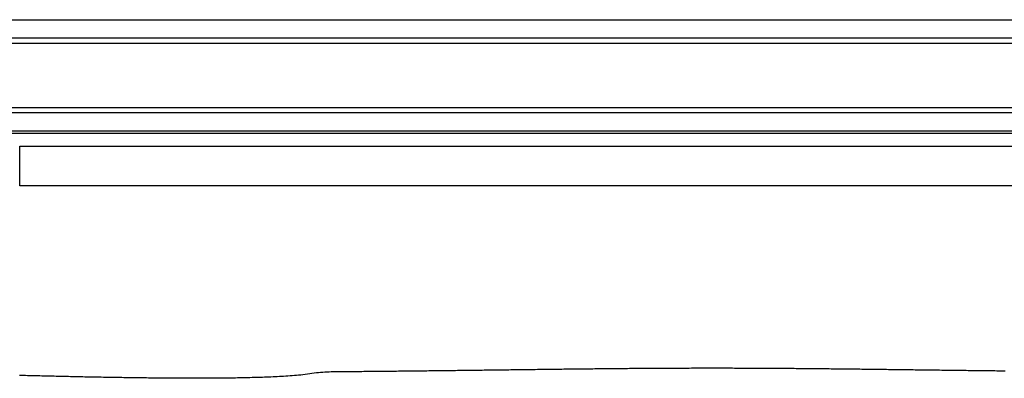
# Model space of a CAD drawing. Units: inches. Extents: x -12.5 to 12.5, y -15.5 to 6.5.
# Drawn here: x -6.2 to 2.6, y 3.3 to 6.5 of the extents above; entities that cross this region are included whole.
import ezdxf

# ---------------------------------------------------------------- set-up
doc = ezdxf.new("R2010")
doc.units = ezdxf.units.IN
doc.header["$MEASUREMENT"] = 0
doc.linetypes.add('SLD-SOLID', pattern=[0])
doc.layers.get('0').update_dxf_attribs({"linetype": 'CONTINUOUS'})

# ---------------------------------------------------------------- blocks, each defined once
blk = doc.blocks.new('DRKAD252240_TOP')
at = {"color": 7, "linetype": 'SLD-SOLID'}
for p, q in [((-8.5172, 6.5), (8.5172, 6.5)), ((-8.5136, 6.3371), (8.5136, 6.3371)), ((8.5124, 6.2847), (-8.5124, 6.2847)), ((-8.5131, 5.7079), (8.5131, 5.7079)), ((8.512, 5.6589), (-8.512, 5.6589)), ((-8.5084, 5.4961), (8.5084, 5.4961)), ((8.5078, 5.472), (-8.5078, 5.472)), ((-6.25, 5), (-6.25, 5.3586)), ((-6.25, 5.3586), (6.25, 5.3586)), ((6.25, 5), (-6.25, 5))]:
    blk.add_line(p, q, dxfattribs=at)
blk.add_lwpolyline([(2.6465, 3.3299), (2.6281, 3.3301), (2.6096, 3.3303), (2.5912, 3.3305), (2.5728, 3.3307), (2.5544, 3.3309), (2.5359, 3.3311), (2.5175, 3.3313), (2.4991, 3.3315), (2.4807, 3.3317), (2.4622, 3.332), (2.4438, 3.3322), (2.4254, 3.3324), (2.4069, 3.3326), (2.3885, 3.3328), (2.3701, 3.333), (2.3516, 3.3332), (2.3332, 3.3335), (2.3147, 3.3337), (2.2963, 3.3339), (2.2779, 3.3341), (2.2594, 3.3344), (2.241, 3.3346), (2.2225, 3.3348), (2.2041, 3.335), (2.1856, 3.3353), (2.1672, 3.3355), (2.1487, 3.3357), (2.1303, 3.3359), (2.1118, 3.3362), (2.0934, 3.3364), (2.0749, 3.3366), (2.0564, 3.3369), (2.038, 3.3371), (2.0195, 3.3373), (2.0011, 3.3376), (1.9826, 3.3378), (1.9641, 3.338), (1.9457, 3.3383), (1.9272, 3.3385), (1.9087, 3.3387), (1.8903, 3.339), (1.8718, 3.3392), (1.8533, 3.3394), (1.8349, 3.3397), (1.8164, 3.3399), (1.7979, 3.3401), (1.7794, 3.3404), (1.761, 3.3406), (1.7425, 3.3408), (1.724, 3.3411), (1.7055, 3.3413), (1.687, 3.3415), (1.6685, 3.3418), (1.6501, 3.342), (1.6316, 3.3422), (1.6131, 3.3425), (1.5946, 3.3427), (1.5761, 3.3429), (1.5576, 3.3432), (1.5391, 3.3434), (1.5206, 3.3436), (1.5021, 3.3439), (1.4836, 3.3441), (1.4651, 3.3443), (1.4466, 3.3446), (1.4281, 3.3448), (1.4096, 3.345), (1.3911, 3.3452), (1.3726, 3.3455), (1.3541, 3.3457), (1.3356, 3.3459), (1.3171, 3.3461), (1.2985, 3.3463), (1.28, 3.3466), (1.2615, 3.3468), (1.243, 3.347), (1.2245, 3.3472), (1.206, 3.3474), (1.1874, 3.3476), (1.1689, 3.3478), (1.1504, 3.348), (1.1319, 3.3482), (1.1133, 3.3485), (1.0948, 3.3487), (1.0763, 3.3489), (1.0578, 3.349), (1.0392, 3.3492), (1.0207, 3.3494), (1.0022, 3.3496), (0.9836, 3.3498), (0.9651, 3.35), (0.9465, 3.3502), (0.928, 3.3504), (0.9095, 3.3505), (0.8909, 3.3507), (0.8724, 3.3509), (0.8538, 3.3511), (0.8353, 3.3512), (0.8168, 3.3514), (0.7982, 3.3516), (0.7797, 3.3517), (0.7611, 3.3519), (0.7426, 3.352), (0.724, 3.3522), (0.7055, 3.3523), (0.6869, 3.3525), (0.6684, 3.3526), (0.6498, 3.3527), (0.6312, 3.3529), (0.6127, 3.353), (0.5941, 3.3531), (0.5756, 3.3533), (0.557, 3.3534), (0.5384, 3.3535), (0.5199, 3.3536), (0.5013, 3.3537), (0.4828, 3.3538), (0.4642, 3.3539), (0.4456, 3.354), (0.4271, 3.3541), (0.4085, 3.3542), (0.3899, 3.3543), (0.3714, 3.3544), (0.3528, 3.3545), (0.3342, 3.3545), (0.3157, 3.3546), (0.2971, 3.3547), (0.2785, 3.3547), (0.26, 3.3548), (0.2414, 3.3548), (0.2228, 3.3549), (0.2043, 3.3549), (0.1857, 3.355), (0.1671, 3.355), (0.1486, 3.3551), (0.13, 3.3551), (0.1114, 3.3551), (0.0928, 3.3552), (0.0743, 3.3552), (0.0557, 3.3552), (0.0371, 3.3552), (0.0186, 3.3552), (0, 3.3552), (-0.0186, 3.3552), (-0.0371, 3.3552), (-0.0557, 3.3552), (-0.0743, 3.3552), (-0.0929, 3.3552), (-0.1114, 3.3551), (-0.13, 3.3551), (-0.1486, 3.3551), (-0.1671, 3.355), (-0.1857, 3.355), (-0.2043, 3.3549), (-0.2228, 3.3549), (-0.2414, 3.3548), (-0.26, 3.3548), (-0.2785, 3.3547), (-0.2971, 3.3547), (-0.3157, 3.3546), (-0.3342, 3.3545), (-0.3528, 3.3545), (-0.3714, 3.3544), (-0.3899, 3.3543), (-0.4085, 3.3542), (-0.4271, 3.3541), (-0.4456, 3.354), (-0.4642, 3.3539), (-0.4828, 3.3538), (-0.5013, 3.3537), (-0.5199, 3.3536), (-0.5384, 3.3535), (-0.557, 3.3534), (-0.5756, 3.3533), (-0.5941, 3.3531), (-0.6127, 3.353), (-0.6312, 3.3529), (-0.6498, 3.3527), (-0.6683, 3.3526), (-0.6869, 3.3525), (-0.7055, 3.3523), (-0.724, 3.3522), (-0.7426, 3.352), (-0.7611, 3.3519), (-0.7797, 3.3517), (-0.7982, 3.3516), (-0.8167, 3.3514), (-0.8353, 3.3512), (-0.8538, 3.3511), (-0.8724, 3.3509), (-0.8909, 3.3507), (-0.9095, 3.3505), (-0.928, 3.3504), (-0.9465, 3.3502), (-0.9651, 3.35), (-0.9836, 3.3498), (-1.0022, 3.3496), (-1.0207, 3.3494), (-1.0392, 3.3492), (-1.0577, 3.3491), (-1.0763, 3.3489), (-1.0948, 3.3487), (-1.1133, 3.3485), (-1.1319, 3.3483), (-1.1504, 3.348), (-1.1689, 3.3478), (-1.1874, 3.3476), (-1.206, 3.3474), (-1.2245, 3.3472), (-1.243, 3.347), (-1.2615, 3.3468), (-1.28, 3.3466), (-1.2985, 3.3464), (-1.3171, 3.3461), (-1.3356, 3.3459), (-1.3541, 3.3457), (-1.3726, 3.3455), (-1.3911, 3.3452), (-1.4096, 3.345), (-1.4281, 3.3448), (-1.4466, 3.3446), (-1.4651, 3.3443), (-1.4836, 3.3441), (-1.5021, 3.3439), (-1.5206, 3.3436), (-1.5391, 3.3434), (-1.5576, 3.3432), (-1.5761, 3.343), (-1.5946, 3.3427), (-1.6131, 3.3425), (-1.6316, 3.3423), (-1.6501, 3.342), (-1.6685, 3.3418), (-1.687, 3.3415), (-1.7055, 3.3413), (-1.724, 3.3411), (-1.7425, 3.3408), (-1.761, 3.3406), (-1.7794, 3.3404), (-1.7979, 3.3401), (-1.8164, 3.3399), (-1.8349, 3.3397), (-1.8533, 3.3394), (-1.8718, 3.3392), (-1.8903, 3.339), (-1.9087, 3.3387), (-1.9272, 3.3385), (-1.9457, 3.3383), (-1.9641, 3.338), (-1.9826, 3.3378), (-2.0011, 3.3376), (-2.0195, 3.3373), (-2.038, 3.3371), (-2.0564, 3.3369), (-2.0749, 3.3366), (-2.0934, 3.3364), (-2.1118, 3.3362), (-2.1303, 3.3359), (-2.1487, 3.3357), (-2.1672, 3.3355), (-2.1856, 3.3353), (-2.2041, 3.335), (-2.2225, 3.3348), (-2.241, 3.3346), (-2.2594, 3.3344), (-2.2779, 3.3341), (-2.2963, 3.3339), (-2.3147, 3.3337), (-2.3332, 3.3335), (-2.3516, 3.3332), (-2.3701, 3.333), (-2.3885, 3.3328), (-2.4069, 3.3326), (-2.4254, 3.3324), (-2.4438, 3.3322), (-2.4622, 3.3319), (-2.4807, 3.3317), (-2.4991, 3.3315), (-2.5175, 3.3313), (-2.536, 3.3311), (-2.5544, 3.3309), (-2.5728, 3.3307), (-2.5912, 3.3305), (-2.6097, 3.3303), (-2.6281, 3.3301), (-2.6465, 3.3299), (-2.6649, 3.3297), (-2.6834, 3.3295), (-2.7018, 3.3293), (-2.7202, 3.3291), (-2.7386, 3.3289), (-2.757, 3.3287), (-2.7754, 3.3285), (-2.7939, 3.3283), (-2.8123, 3.3281), (-2.8307, 3.3279), (-2.8491, 3.3277), (-2.8675, 3.3275), (-2.8859, 3.3274), (-2.9043, 3.3272), (-2.9227, 3.327), (-2.9412, 3.3268), (-2.9596, 3.3266), (-2.978, 3.3264), (-2.9964, 3.3263), (-3.0148, 3.3261), (-3.0332, 3.3259), (-3.0516, 3.3258), (-3.07, 3.3256), (-3.0884, 3.3254), (-3.1068, 3.3253), (-3.1252, 3.3251), (-3.1436, 3.3249), (-3.162, 3.3248), (-3.1804, 3.3246), (-3.1987, 3.3245), (-3.2171, 3.3243), (-3.2355, 3.3242), (-3.2539, 3.3241), (-3.2723, 3.3239), (-3.2907, 3.3238), (-3.309, 3.3237), (-3.3274, 3.3235), (-3.3458, 3.3234), (-3.3642, 3.3233), (-3.3826, 3.3231), (-3.401, 3.3229), (-3.4194, 3.3227), (-3.4379, 3.3224), (-3.4567, 3.3217), (-3.4755, 3.3208), (-3.4944, 3.3198), (-3.5134, 3.3187), (-3.5326, 3.3173), (-3.5519, 3.3156), (-3.5714, 3.3137), (-3.5912, 3.3113), (-3.6112, 3.3085), (-3.6315, 3.3054), (-3.6518, 3.3021), (-3.6721, 3.2991), (-3.6921, 3.2965), (-3.7117, 3.2944), (-3.7313, 3.2926), (-3.7508, 3.2909), (-3.7702, 3.2893), (-3.7896, 3.2878), (-3.809, 3.2863), (-3.8282, 3.285), (-3.8475, 3.2837), (-3.8667, 3.2826), (-3.8859, 3.2814), (-3.9051, 3.2804), (-3.9242, 3.2794), (-3.9433, 3.2784), (-3.9624, 3.2775), (-3.9814, 3.2767), (-4.0005, 3.2759), (-4.0195, 3.2751), (-4.0385, 3.2744), (-4.0574, 3.2737), (-4.0764, 3.2731), (-4.0953, 3.2725), (-4.1143, 3.2719), (-4.1332, 3.2714), (-4.152, 3.2709), (-4.1709, 3.2704), (-4.1898, 3.2699), (-4.2086, 3.2695), (-4.2275, 3.2691), (-4.2463, 3.2687), (-4.2651, 3.2683), (-4.2839, 3.268), (-4.3027, 3.2677), (-4.3215, 3.2674), (-4.3403, 3.2671), (-4.3591, 3.2669), (-4.3778, 3.2666), (-4.3966, 3.2664), (-4.4153, 3.2662), (-4.4341, 3.266), (-4.4528, 3.2659), (-4.4715, 3.2657), (-4.4902, 3.2656), (-4.5089, 3.2655), (-4.5276, 3.2654), (-4.5463, 3.2653), (-4.565, 3.2652), (-4.5837, 3.2652), (-4.6024, 3.2651), (-4.6211, 3.2651), (-4.6397, 3.2651), (-4.6584, 3.2651), (-4.677, 3.2651), (-4.6957, 3.2651), (-4.7143, 3.2651), (-4.733, 3.2652), (-4.7516, 3.2652), (-4.7703, 3.2652), (-4.7889, 3.2653), (-4.8075, 3.2654), (-4.8261, 3.2655), (-4.8447, 3.2656), (-4.8634, 3.2657), (-4.882, 3.2658), (-4.9006, 3.2659), (-4.9192, 3.266), (-4.9378, 3.2662), (-4.9564, 3.2663), (-4.975, 3.2665), (-4.9935, 3.2666), (-5.0121, 3.2668), (-5.0307, 3.267), (-5.0493, 3.2672), (-5.0679, 3.2674), (-5.0864, 3.2676), (-5.105, 3.2678), (-5.1236, 3.268), (-5.1421, 3.2682), (-5.1607, 3.2685), (-5.1792, 3.2687), (-5.1978, 3.2689), (-5.2163, 3.2692), (-5.2349, 3.2694), (-5.2534, 3.2697), (-5.272, 3.27), (-5.2905, 3.2702), (-5.3091, 3.2705), (-5.3276, 3.2708), (-5.3462, 3.2711), (-5.3647, 3.2714), (-5.3832, 3.2717), (-5.4018, 3.272), (-5.4203, 3.2723), (-5.4388, 3.2726), (-5.4573, 3.2729), (-5.4759, 3.2732), (-5.4944, 3.2736), (-5.5129, 3.2739), (-5.5314, 3.2742), (-5.5499, 3.2746), (-5.5685, 3.2749), (-5.587, 3.2753), (-5.6055, 3.2756), (-5.624, 3.276), (-5.6425, 3.2764), (-5.661, 3.2767), (-5.6795, 3.2771), (-5.698, 3.2775), (-5.7165, 3.2779), (-5.735, 3.2783), (-5.7535, 3.2787), (-5.772, 3.2791), (-5.7905, 3.2795), (-5.809, 3.2799), (-5.8275, 3.2803), (-5.846, 3.2807), (-5.8645, 3.2811), (-5.8829, 3.2815), (-5.9014, 3.2819), (-5.9199, 3.2824), (-5.9384, 3.2828), (-5.9569, 3.2832), (-5.9754, 3.2837), (-5.9938, 3.2841), (-6.0123, 3.2845), (-6.0308, 3.285), (-6.0493, 3.2854), (-6.0677, 3.2859), (-6.0862, 3.2863), (-6.1047, 3.2868), (-6.1232, 3.2873), (-6.1416, 3.2877), (-6.1601, 3.2882), (-6.1786, 3.2887), (-6.197, 3.2892), (-6.2155, 3.2896), (-6.234, 3.2901), (-6.2524, 3.2906)], dxfattribs=at)

msp = doc.modelspace()

# ---------------------------------------------------------------- block references
msp.add_blockref('DRKAD252240_TOP', (0, 0))

doc.saveas('drawing.dxf')
